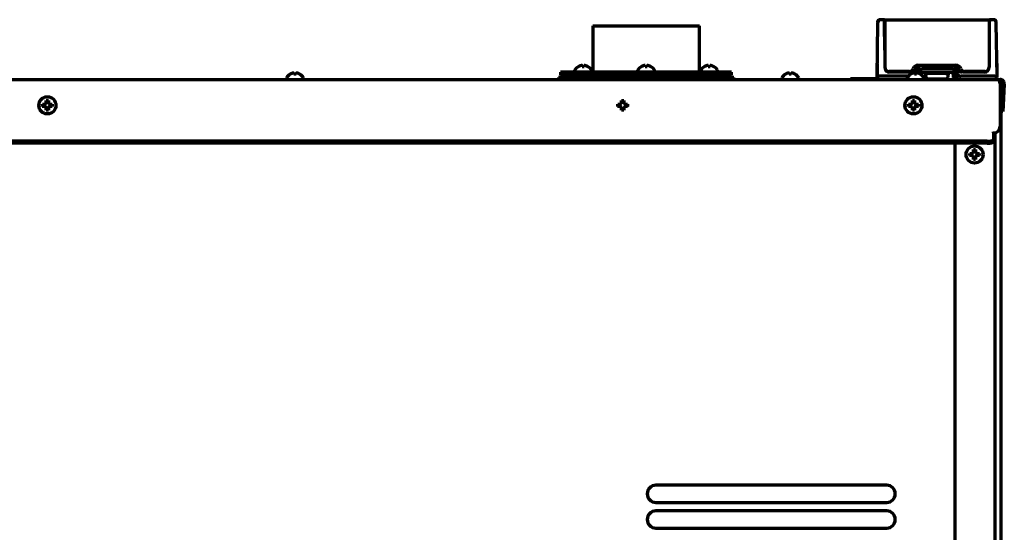
# Model space of a CAD drawing. Units: inches. Extents: x -2405 to 7588, y 441 to 5654.
# Drawn here: x 7092 to 7553, y 3892 to 4132 of the extents above; entities that cross this region are included whole.
import ezdxf

# ---------------------------------------------------------------- set-up
doc = ezdxf.new("R2010")
doc.units = ezdxf.units.IN

msp = doc.modelspace()

# ---------------------------------------------------------------- linework, layer by layer
at = {"linetype": 'Continuous', "lineweight": 70}
for p, q in [((7493.51, 4129.86), (7493.52, 4130.65)), ((7494.44, 4131.63), (7494.42, 4131.63)), ((7494.51, 4131.63), (7494.44, 4131.63)), ((7496.33, 4131.63), (7494.52, 4131.63)), ((7496.59, 4129.86), (7496.58, 4131.38)), ((7496.7, 4131.43), (7496.7, 4129.63)), ((7545.45, 4131.43), (7496.7, 4131.43)), ((7545.45, 4131.43), (7545.45, 4129.63)), ((7545.58, 4131.38), (7545.56, 4129.86)), ((7547.63, 4131.63), (7545.83, 4131.63)), ((7547.65, 4131.63), (7547.63, 4131.63)), ((7547.72, 4131.63), (7547.65, 4131.63)), ((7547.74, 4131.63), (7547.72, 4131.63)), ((7548.63, 4130.65), (7548.65, 4129.86)), ((7360.08, 4128.73), (7410.08, 4128.73)), ((7360.08, 4128.73), (7360.08, 4107.13)), ((7410.08, 4107.13), (7410.08, 4128.73)), ((7493.08, 4105.13), (7493.51, 4129.86)), ((7496.7, 4117.3), (7496.59, 4129.86)), ((7496.7, 4129.63), (7496.7, 4109.38)), ((7545.56, 4129.86), (7545.45, 4117.3)), ((7545.45, 4129.63), (7545.45, 4109.38)), ((7548.65, 4129.86), (7549.08, 4105.13)), ((7351.63, 4107.73), (7351.63, 4107.53)), ((7353.33, 4109.57), (7353.33, 4109.61)), ((7357.93, 4109.61), (7357.93, 4109.57)), ((7359.63, 4107.53), (7359.63, 4107.73)), ((7381.08, 4107.73), (7381.08, 4107.53)), ((7382.78, 4109.57), (7382.78, 4109.61)), ((7387.38, 4109.61), (7387.38, 4109.57)), ((7389.08, 4107.53), (7389.08, 4107.73)), ((7410.52, 4107.73), (7410.52, 4107.53)), ((7412.22, 4109.57), (7412.22, 4109.61)), ((7416.82, 4109.61), (7416.82, 4109.57)), ((7418.52, 4107.53), (7418.52, 4107.73)), ((7493.08, 4111.13), (7493.08, 4110.05)), ((7493.08, 4110.06), (7493.08, 4106.2)), ((7498.08, 4107.48), (7498.08, 4107.33)), ((7498.08, 4107.33), (7498.1, 4107.25)), ((7508.27, 4107.38), (7498.7, 4107.38)), ((7511.65, 4106.63), (7511.65, 4109.31)), ((7512.33, 4110.38), (7529.83, 4110.38)), ((7512.53, 4107.6), (7512.53, 4109.83)), ((7514.25, 4110.13), (7512.95, 4110.13)), ((7528.06, 4110.13), (7514.25, 4110.13)), ((7527.9, 4108.63), (7514.25, 4108.63)), ((7515.42, 4110.38), (7515.44, 4110.13)), ((7526.74, 4110.38), (7526.71, 4110.13)), ((7529.21, 4110.13), (7528.06, 4110.13)), ((7529.63, 4107.6), (7529.63, 4109.83)), ((7530.51, 4106.12), (7530.51, 4109.31)), ((7543.45, 4107.38), (7533.89, 4107.38)), ((7544.08, 4107.33), (7544.08, 4107.48)), ((7549.08, 4110.06), (7549.08, 4106.2)), ((6660.58, 4103.63), (7549.58, 4103.63)), ((7216.88, 4104.23), (7216.88, 4104.03)), ((7218.58, 4106.07), (7218.58, 4106.11)), ((7223.18, 4106.11), (7223.18, 4106.07)), ((7224.88, 4104.03), (7224.88, 4104.23)), ((7426.08, 4104.63), (7344.08, 4104.63)), ((7344.08, 4104.63), (7344.08, 4103.63)), ((7425.08, 4107.13), (7345.08, 4107.13)), ((7345.08, 4107.13), (7345.08, 4105.63)), ((7345.08, 4105.63), (7385.08, 4105.63)), ((7354.03, 4104.82), (7353.71, 4104.63)), ((7353.88, 4105.63), (7354.03, 4105.54)), ((7354.03, 4105.54), (7354.03, 4104.82)), ((7357.23, 4105.54), (7354.03, 4105.54)), ((7354.03, 4104.82), (7355.63, 4104.82)), ((7355.63, 4104.82), (7357.23, 4104.82)), ((7357.23, 4105.54), (7357.39, 4105.63)), ((7357.23, 4104.82), (7357.23, 4105.54)), ((7357.56, 4104.63), (7357.23, 4104.82)), ((7360.08, 4105.63), (7360.08, 4104.63)), ((7383.48, 4104.82), (7383.15, 4104.63)), ((7383.33, 4105.63), (7383.48, 4105.54)), ((7383.48, 4105.54), (7383.48, 4104.82)), ((7386.68, 4105.54), (7383.48, 4105.54)), ((7383.48, 4104.82), (7385.08, 4104.82)), ((7385.08, 4105.63), (7425.08, 4105.63)), ((7385.08, 4104.82), (7386.68, 4104.82)), ((7386.68, 4105.54), (7386.83, 4105.63)), ((7386.68, 4104.82), (7386.68, 4105.54)), ((7387.01, 4104.63), (7386.68, 4104.82)), ((7410.08, 4104.63), (7410.08, 4105.63)), ((7412.92, 4104.82), (7412.6, 4104.63)), ((7412.77, 4105.63), (7412.92, 4105.54)), ((7412.92, 4105.54), (7412.92, 4104.82)), ((7416.12, 4105.54), (7412.92, 4105.54)), ((7412.92, 4104.82), (7414.52, 4104.82)), ((7414.52, 4104.82), (7416.12, 4104.82)), ((7416.12, 4105.54), (7416.28, 4105.63)), ((7416.12, 4104.82), (7416.12, 4105.54)), ((7416.45, 4104.63), (7416.12, 4104.82)), ((7425.08, 4105.63), (7425.08, 4107.13)), ((7426.08, 4103.63), (7426.08, 4104.63)), ((7448.48, 4104.23), (7448.48, 4104.03)), ((7450.18, 4106.07), (7450.18, 4106.11)), ((7454.78, 4106.11), (7454.78, 4106.07)), ((7456.48, 4104.03), (7456.48, 4104.23)), ((7481.13, 4104.13), (7480.88, 4103.88)), ((7490.88, 4103.88), (7480.88, 4103.88)), ((7480.88, 4103.88), (7480.88, 4103.63)), ((7481.13, 4104.13), (7493.22, 4104.13)), ((7493.43, 4103.88), (7490.88, 4103.88)), ((7493.08, 4105.14), (7493.08, 4105.13)), ((7493.09, 4104.61), (7493.08, 4105.13)), ((7494.08, 4105.13), (7493.08, 4105.13)), ((7507.63, 4105.13), (7494.08, 4105.13)), ((7509.08, 4107.13), (7498.78, 4107.13)), ((7507.08, 4104.23), (7507.08, 4104.03)), ((7508.78, 4106.07), (7508.78, 4106.11)), ((7512.1, 4106.9), (7511.95, 4106.63)), ((7512.6, 4107.13), (7514.1, 4107.13)), ((7513.38, 4106.11), (7513.38, 4106.07)), ((7513.54, 4106.13), (7513.58, 4107.13)), ((7514.1, 4107.13), (7528.04, 4107.13)), ((7515.08, 4104.03), (7515.08, 4104.23)), ((7515.76, 4107.13), (7515.8, 4106.79)), ((7515.84, 4106.38), (7515.8, 4106.79)), ((7515.84, 4106.38), (7516.84, 4106.38)), ((7515.95, 4105.31), (7515.84, 4106.38)), ((7516.01, 4104.77), (7515.95, 4105.31)), ((7525.31, 4106.38), (7516.84, 4106.38)), ((7517, 4103.88), (7525.16, 4103.88)), ((7525.31, 4106.38), (7526.32, 4106.38)), ((7526.21, 4105.31), (7526.15, 4104.77)), ((7526.32, 4106.38), (7526.21, 4105.31)), ((7526.36, 4106.79), (7526.32, 4106.38)), ((7526.4, 4107.13), (7526.36, 4106.79)), ((7528.04, 4107.13), (7529.56, 4107.13)), ((7528.58, 4107.13), (7528.67, 4104.59)), ((7530.5, 4106.12), (7530.08, 4106.87)), ((7530.51, 4104.61), (7530.51, 4106.12)), ((7548.08, 4105.13), (7532.23, 4105.13)), ((7543.38, 4107.13), (7533.08, 4107.13)), ((7548.08, 4105.13), (7549.08, 4105.13)), ((7549.08, 4105.13), (7549.07, 4104.61)), ((7549.08, 4105.13), (7549.08, 4105.14)), ((7549.58, 4103.63), (7550.58, 4103.63)), ((7550.58, 4101.63), (7550.58, 4081.63)), ((7551.08, 4100.53), (7550.58, 4100.53)), ((7551.58, 4101.58), (7551.06, 4091.68)), ((7551.08, 4092.06), (7551.08, 4100.53)), ((7552.58, 4101.52), (7552.06, 4091.62)), ((7102.78, 4091.53), (7102.78, 4092.03)), ((7102.78, 4091.03), (7102.78, 4091.53)), ((7107.38, 4092.03), (7107.38, 4091.53)), ((7107.38, 4091.53), (7107.38, 4091.03)), ((7371.78, 4091.53), (7371.78, 4092.03)), ((7371.78, 4091.03), (7371.78, 4091.53)), ((7376.38, 4092.03), (7376.38, 4091.53)), ((7376.38, 4091.53), (7376.38, 4091.03)), ((7507.78, 4091.53), (7507.78, 4092.03)), ((7507.78, 4091.03), (7507.78, 4091.53)), ((7512.38, 4092.03), (7512.38, 4091.53)), ((7512.38, 4091.53), (7512.38, 4091.03)), ((7550.9, 4088.68), (7551.06, 4091.68)), ((7552.06, 4091.62), (7551.9, 4088.63)), ((7551.9, 4088.63), (7550.9, 4088.68)), ((7551.08, 2437.13), (7551.08, 4088.65)), ((7547.58, 4079.13), (7547.6, 4079.13)), ((7547.58, 4079.13), (7547.58, 4078.16)), ((7547.58, 4078.16), (7547.58, 4075.52)), ((7547.58, 4075.52), (7547.58, 4074.56)), ((7547.6, 4078.63), (7547.6, 4079.13)), ((7548.28, 2777.73), (7548.28, 4078.7)), ((7544.58, 4074.75), (6665.58, 4074.75)), ((7544.58, 4073.78), (6665.58, 4073.78)), ((7529.38, 4073.78), (7529.38, 2775.73)), ((7536.38, 4068.53), (7536.38, 4069.03)), ((7536.38, 4068.03), (7536.38, 4068.53)), ((7540.98, 4069.03), (7540.98, 4068.53)), ((7540.98, 4068.53), (7540.98, 4068.03)), ((7497.58, 3913.73), (7389.58, 3913.73)), ((7389.58, 3905.73), (7497.58, 3905.73)), ((7497.58, 3901.73), (7389.58, 3901.73)), ((7389.58, 3893.73), (7497.58, 3893.73))]:
    msp.add_line(p, q, dxfattribs=at)
for centre in [(7105.08, 4091.53), (7510.08, 4091.53), (7538.68, 4068.53)]:
    msp.add_circle(centre, 4, dxfattribs=at)
for centre, radius, start, end in [((7494.52, 4130.63), 1, 90, 179), ((7496.33, 4131.38), 0.25, 0.5, 90), ((7545.83, 4131.38), 0.25, 90, 179.5), ((7547.63, 4130.63), 1, 1, 90), ((7547.74, 4130.63), 1, 0.9795, 90), ((7352.03, 4107.73), 0.4, 149.6988, 180), ((7352.03, 4107.53), 0.4, 180, 270), ((7355.83, 4105.51), 4.8, 121.3727, 149.6988), ((7355.44, 4105.51), 4.8, 30.3012, 58.6273), ((7359.23, 4107.53), 0.4, 270, 0), ((7359.23, 4107.73), 0.4, 0, 30.3012), ((7381.48, 4107.73), 0.4, 149.6988, 180), ((7381.48, 4107.53), 0.4, 180, 270), ((7385.28, 4105.51), 4.8, 121.3727, 149.6988), ((7384.88, 4105.51), 4.8, 30.3012, 58.6273), ((7388.68, 4107.53), 0.4, 270, 0), ((7388.68, 4107.73), 0.4, 0, 30.3012), ((7410.92, 4107.73), 0.4, 149.6988, 180), ((7410.92, 4107.53), 0.4, 180, 270), ((7414.72, 4105.51), 4.8, 121.3727, 149.6988), ((7414.33, 4105.51), 4.8, 30.3012, 58.6273), ((7418.12, 4107.53), 0.4, 270, 0), ((7418.12, 4107.73), 0.4, 0, 30.3012), ((7498.7, 4109.38), 2, 180, 270), ((7498.78, 4109.13), 2, 192.2203, 270), ((7508.27, 4109.13), 1.75, 270, 342.8954), ((7509.08, 4109.13), 2, 270, 292.0669), ((7512.33, 4107.88), 2.5, 90, 162.8954), ((7512.95, 4108.13), 2, 103.7837, 137.8423), ((7529.21, 4108.13), 2, 42.3075, 76.3195), ((7529.83, 4107.88), 2.5, 17.1046, 90), ((7533.89, 4109.13), 1.75, 197.1046, 270), ((7543.38, 4109.13), 2, 270, 347.7797), ((7543.45, 4109.38), 2, 270, 0), ((7543.88, 4107.33), 0.2, 270, 0), ((7217.28, 4104.23), 0.4, 149.6988, 180), ((7217.28, 4104.03), 0.4, 180, 270), ((7221.08, 4102.01), 4.8, 121.3727, 149.6988), ((7220.68, 4102.01), 4.8, 30.3012, 58.6273), ((7224.48, 4104.03), 0.4, 270, 0), ((7224.48, 4104.23), 0.4, 0, 30.3012), ((7448.88, 4104.23), 0.4, 149.6988, 180), ((7448.88, 4104.03), 0.4, 180, 270), ((7452.68, 4102.01), 4.8, 121.3727, 149.6988), ((7452.28, 4102.01), 4.8, 30.3012, 58.6273), ((7456.08, 4104.03), 0.4, 270, 0), ((7456.08, 4104.23), 0.4, 0, 30.3012), ((7494.09, 4104.63), 1, 181, 270), ((7507.48, 4104.23), 0.4, 149.6988, 180), ((7507.48, 4104.03), 0.4, 180, 270), ((7511.28, 4102.01), 4.8, 121.3727, 149.6988), ((7510.88, 4102.01), 4.8, 30.3012, 58.6273), ((7514.68, 4104.03), 0.4, 270, 0), ((7514.68, 4104.23), 0.4, 0, 30.3012), ((7517, 4104.88), 1, 186, 270), ((7525.16, 4104.88), 1, 270, 354), ((7529.67, 4104.63), 1, 182, 270), ((7548.07, 4104.63), 1, 270, 359), ((7550.58, 4101.63), 2, 357, 90), ((7550.58, 4101.63), 1, 357, 90), ((7549.08, 4100.53), 2, 0, 40.8291), ((7374.08, 4091.53), 2.25, 166.9331, 193.0838), ((7374.08, 4091.53), 2.25, 347.0794, 13.1512), ((7547.58, 4081.63), 3, 270.382, 0), ((7389.58, 3909.73), 4, 90, 270), ((7497.58, 3909.73), 4, 270, 90), ((7389.58, 3897.73), 4, 90, 270), ((7497.58, 3897.73), 4, 270, 90)]:
    msp.add_arc(centre, radius, start, end, dxfattribs=at)
for centre, major_axis, ratio, start_param, end_param in [((7496.86, 4128.12), (-0.25, -0.002), 0.999999, 0.00021, 0.890174), ((7511.66, 4109.3), (0.185, -0.168), 0.007352, 3.141576, 4.681335), ((7514.1, 2218.35), (2, 1892.01), 0.034873, 0.054023, 0.060475), ((7514.09, 2081.27), (0, 2027.36), 0.034931, 6.280909, 6.283124), ((7528.06, 2071.43), (0, 2037.19), 0.034904, 0.000319, 0.002248), ((7528.04, 2180.88), (-2.04, 1929.51), 0.034873, 6.222709, 6.229376), ((7530.5, 4109.31), (-0.185, -0.168), 0.007441, 1.601874, 3.141609), ((7533.08, 4109.13), (-1.96, 0.41), 1, 1.390115, 1.77502), ((7532.07, 8166), (0, -4060.88), 0.017452, 6.261004, 6.285446), ((7544.58, 4075.52), (-3, 0), 0.258819, 1.570796, 3.141593), ((7544.58, 4074.56), (3, 0), 0.258819, 4.712389, 6.283185)]:
    msp.add_ellipse(centre, major_axis=major_axis, ratio=ratio, start_param=start_param, end_param=end_param, dxfattribs=at)
for points, knots in [([(7493.42, 4130.65), (7493.42, 4130.71), (7493.43, 4130.77), (7493.46, 4130.9), (7493.48, 4130.96), (7493.53, 4131.08), (7493.56, 4131.14), (7493.63, 4131.25), (7493.67, 4131.3), (7493.77, 4131.39), (7493.82, 4131.43), (7493.92, 4131.5), (7493.98, 4131.53), (7494.1, 4131.58), (7494.16, 4131.6), (7494.29, 4131.62), (7494.36, 4131.63), (7494.42, 4131.63)], [0, 0, 0, 0, 0.125, 0.125, 0.25, 0.25, 0.375, 0.375, 0.5, 0.5, 0.625, 0.625, 0.75, 0.75, 0.875, 0.875, 1, 1, 1, 1]), ([(7355.13, 4109.57), (7355.13, 4109.7), (7355.13, 4109.81), (7355.13, 4109.94), (7355.13, 4109.98), (7355.13, 4110.06), (7355.13, 4110.09), (7355.13, 4110.12)], [0, 0, 0, 0, 0.5, 0.5, 0.75, 0.75, 1, 1, 1, 1]), ([(7357.93, 4109.57), (7357.73, 4109.7), (7357.52, 4109.81), (7357.2, 4109.94), (7357.09, 4109.98), (7356.86, 4110.06), (7356.75, 4110.09), (7356.63, 4110.12)], [0, 0, 0, 0, 0.5, 0.5, 0.75, 0.75, 1, 1, 1, 1]), ([(7384.58, 4109.57), (7384.58, 4109.7), (7384.58, 4109.81), (7384.58, 4109.94), (7384.58, 4109.98), (7384.58, 4110.06), (7384.58, 4110.09), (7384.58, 4110.12)], [0, 0, 0, 0, 0.5, 0.5, 0.75, 0.75, 1, 1, 1, 1]), ([(7387.38, 4109.57), (7387.18, 4109.7), (7386.97, 4109.81), (7386.64, 4109.94), (7386.53, 4109.98), (7386.31, 4110.06), (7386.19, 4110.09), (7386.08, 4110.12)], [0, 0, 0, 0, 0.5, 0.5, 0.75, 0.75, 1, 1, 1, 1]), ([(7414.02, 4109.57), (7414.02, 4109.7), (7414.02, 4109.81), (7414.02, 4109.94), (7414.02, 4109.98), (7414.02, 4110.06), (7414.02, 4110.09), (7414.02, 4110.12)], [0, 0, 0, 0, 0.5, 0.5, 0.75, 0.75, 1, 1, 1, 1]), ([(7416.82, 4109.57), (7416.62, 4109.7), (7416.41, 4109.81), (7416.09, 4109.94), (7415.98, 4109.98), (7415.75, 4110.06), (7415.64, 4110.09), (7415.52, 4110.12)], [0, 0, 0, 0, 0.5, 0.5, 0.75, 0.75, 1, 1, 1, 1]), ([(7511.02, 4108.63), (7511, 4108.55), (7510.97, 4108.48), (7510.92, 4108.33), (7510.88, 4108.26), (7510.83, 4108.16), (7510.8, 4108.11), (7510.77, 4108.06), (7510.75, 4108.03), (7510.74, 4108.01), (7510.68, 4107.93), (7510.59, 4107.81), (7510.48, 4107.7), (7510.39, 4107.62), (7510.36, 4107.59), (7510.3, 4107.55), (7510.27, 4107.52), (7510.18, 4107.45), (7510.04, 4107.37), (7509.9, 4107.3), (7509.83, 4107.27)], [0, 0, 0, 0, 0.125, 0.125, 0.25, 0.25, 0.3125, 0.34375, 0.34375, 0.375, 0.375, 0.5, 0.625, 0.625, 0.6875, 0.6875, 0.75, 0.75, 0.875, 1, 1, 1, 1]), ([(7511.47, 4109.47), (7511.42, 4109.41), (7511.37, 4109.35), (7511.27, 4109.22), (7511.23, 4109.15), (7511.17, 4109.04), (7511.16, 4109.01), (7511.12, 4108.93), (7511.11, 4108.9), (7511.06, 4108.78), (7511.04, 4108.71), (7511.02, 4108.63)], [0, 0, 0, 0, 0.25, 0.25, 0.5, 0.5, 0.625, 0.625, 0.75, 0.75, 1, 1, 1, 1]), ([(7512.53, 4109.83), (7512.52, 4109.85), (7512.52, 4109.86), (7512.52, 4109.89), (7512.51, 4109.89), (7512.51, 4109.91), (7512.51, 4109.92), (7512.5, 4109.94), (7512.5, 4109.95), (7512.49, 4109.98), (7512.49, 4109.99), (7512.49, 4110.01), (7512.48, 4110.02), (7512.48, 4110.03), (7512.48, 4110.04), (7512.48, 4110.05), (7512.48, 4110.05), (7512.48, 4110.06), (7512.48, 4110.06), (7512.48, 4110.07), (7512.48, 4110.07), (7512.48, 4110.07)], [0, 0, 0, 0, 0.125, 0.125, 0.1875, 0.1875, 0.25, 0.25, 0.375, 0.375, 0.5, 0.5, 0.625, 0.625, 0.6875, 0.6875, 0.75, 0.75, 0.875, 0.875, 1, 1, 1, 1]), ([(7512.53, 4107.6), (7512.55, 4107.63), (7512.58, 4107.66), (7512.63, 4107.73), (7512.65, 4107.76), (7512.73, 4107.85), (7512.79, 4107.91), (7512.9, 4108.03), (7512.95, 4108.08), (7513.07, 4108.19), (7513.14, 4108.24), (7513.22, 4108.3), (7513.23, 4108.32), (7513.27, 4108.34), (7513.28, 4108.35), (7513.33, 4108.39), (7513.37, 4108.41), (7513.47, 4108.47), (7513.55, 4108.5), (7513.64, 4108.54), (7513.66, 4108.55), (7513.7, 4108.56), (7513.72, 4108.57), (7513.78, 4108.59), (7513.82, 4108.6), (7513.94, 4108.62), (7514.02, 4108.63), (7514.1, 4108.63)], [0, 0, 0, 0, 0.0625, 0.0625, 0.125, 0.125, 0.25, 0.25, 0.375, 0.375, 0.5, 0.5, 0.53125, 0.53125, 0.5625, 0.5625, 0.625, 0.625, 0.75, 0.75, 0.78125, 0.78125, 0.8125, 0.8125, 0.875, 0.875, 1, 1, 1, 1]), ([(7529.63, 4107.6), (7529.6, 4107.63), (7529.58, 4107.67), (7529.53, 4107.73), (7529.5, 4107.76), (7529.42, 4107.85), (7529.37, 4107.91), (7529.25, 4108.03), (7529.2, 4108.09), (7529.08, 4108.2), (7529.01, 4108.25), (7528.93, 4108.31), (7528.91, 4108.32), (7528.88, 4108.34), (7528.86, 4108.36), (7528.81, 4108.39), (7528.78, 4108.41), (7528.67, 4108.47), (7528.6, 4108.51), (7528.5, 4108.54), (7528.48, 4108.55), (7528.44, 4108.56), (7528.42, 4108.57), (7528.36, 4108.59), (7528.32, 4108.6), (7528.2, 4108.62), (7528.12, 4108.63), (7528.04, 4108.63)], [0, 0, 0, 0, 0.0625, 0.0625, 0.125, 0.125, 0.25, 0.25, 0.375, 0.375, 0.5, 0.5, 0.53125, 0.53125, 0.5625, 0.5625, 0.625, 0.625, 0.75, 0.75, 0.78125, 0.78125, 0.8125, 0.8125, 0.875, 0.875, 1, 1, 1, 1]), ([(7529.63, 4109.83), (7529.63, 4109.85), (7529.63, 4109.86), (7529.64, 4109.89), (7529.64, 4109.89), (7529.65, 4109.91), (7529.65, 4109.92), (7529.65, 4109.94), (7529.66, 4109.95), (7529.66, 4109.98), (7529.66, 4109.99), (7529.67, 4110.01), (7529.67, 4110.02), (7529.67, 4110.04), (7529.67, 4110.04), (7529.68, 4110.05), (7529.68, 4110.05), (7529.68, 4110.06), (7529.68, 4110.06), (7529.68, 4110.07), (7529.68, 4110.07), (7529.68, 4110.07)], [0, 0, 0, 0, 0.125, 0.125, 0.1875, 0.1875, 0.25, 0.25, 0.375, 0.375, 0.5, 0.5, 0.625, 0.625, 0.6875, 0.6875, 0.75, 0.75, 0.875, 0.875, 1, 1, 1, 1]), ([(7531.14, 4108.63), (7531.12, 4108.71), (7531.1, 4108.78), (7531.04, 4108.93), (7531, 4109.01), (7530.95, 4109.11), (7530.93, 4109.15), (7530.88, 4109.22), (7530.86, 4109.25), (7530.79, 4109.35), (7530.74, 4109.41), (7530.69, 4109.47)], [0, 0, 0, 0, 0.25, 0.25, 0.5, 0.5, 0.625, 0.625, 0.75, 0.75, 1, 1, 1, 1]), ([(7532.23, 4107.05), (7532.15, 4107.08), (7532.07, 4107.12), (7531.92, 4107.2), (7531.85, 4107.25), (7531.74, 4107.32), (7531.69, 4107.36), (7531.64, 4107.41), (7531.61, 4107.43), (7531.59, 4107.45), (7531.51, 4107.52), (7531.39, 4107.65), (7531.28, 4107.78), (7531.2, 4107.89), (7531.18, 4107.93), (7531.14, 4108), (7531.11, 4108.04), (7531.05, 4108.16), (7530.98, 4108.32), (7530.93, 4108.48), (7530.9, 4108.57)], [0, 0, 0, 0, 0.125, 0.125, 0.25, 0.25, 0.3125, 0.34375, 0.34375, 0.375, 0.375, 0.5, 0.625, 0.625, 0.6875, 0.6875, 0.75, 0.75, 0.875, 1, 1, 1, 1]), ([(7532.33, 4107.27), (7532.26, 4107.3), (7532.19, 4107.34), (7532.05, 4107.41), (7531.98, 4107.45), (7531.89, 4107.52), (7531.84, 4107.55), (7531.8, 4107.59), (7531.77, 4107.62), (7531.75, 4107.63), (7531.68, 4107.7), (7531.57, 4107.81), (7531.48, 4107.93), (7531.41, 4108.02), (7531.39, 4108.06), (7531.35, 4108.12), (7531.33, 4108.16), (7531.27, 4108.26), (7531.21, 4108.4), (7531.16, 4108.55), (7531.14, 4108.63)], [0, 0, 0, 0, 0.125, 0.125, 0.25, 0.25, 0.3125, 0.34375, 0.34375, 0.375, 0.375, 0.5, 0.625, 0.625, 0.6875, 0.6875, 0.75, 0.75, 0.875, 1, 1, 1, 1]), ([(7549.08, 4111.13), (7549.08, 4111.13), (7549.08, 4111.11), (7549.08, 4111.02), (7549.08, 4110.95), (7549.08, 4110.81), (7549.08, 4110.76), (7549.08, 4110.67), (7549.08, 4110.64), (7549.08, 4110.58), (7549.08, 4110.55), (7549.08, 4110.38), (7549.08, 4110.22), (7549.08, 4110.05)], [0, 0, 0, 0, 0.25, 0.25, 0.5, 0.5, 0.625, 0.625, 0.6875, 0.6875, 0.75, 0.75, 1, 1, 1, 1]), ([(7220.38, 4106.07), (7220.38, 4106.2), (7220.38, 4106.31), (7220.38, 4106.44), (7220.38, 4106.48), (7220.38, 4106.56), (7220.38, 4106.59), (7220.38, 4106.62)], [0, 0, 0, 0, 0.5, 0.5, 0.75, 0.75, 1, 1, 1, 1]), ([(7223.18, 4106.07), (7222.98, 4106.2), (7222.77, 4106.31), (7222.44, 4106.44), (7222.33, 4106.48), (7222.11, 4106.56), (7221.99, 4106.59), (7221.88, 4106.62)], [0, 0, 0, 0, 0.5, 0.5, 0.75, 0.75, 1, 1, 1, 1]), ([(7451.98, 4106.07), (7451.98, 4106.2), (7451.98, 4106.31), (7451.98, 4106.44), (7451.98, 4106.48), (7451.98, 4106.56), (7451.98, 4106.59), (7451.98, 4106.62)], [0, 0, 0, 0, 0.5, 0.5, 0.75, 0.75, 1, 1, 1, 1]), ([(7454.78, 4106.07), (7454.58, 4106.2), (7454.37, 4106.31), (7454.04, 4106.44), (7453.93, 4106.48), (7453.71, 4106.56), (7453.59, 4106.59), (7453.48, 4106.62)], [0, 0, 0, 0, 0.5, 0.5, 0.75, 0.75, 1, 1, 1, 1]), ([(7493.08, 4106.2), (7493.08, 4106.03), (7493.08, 4105.88), (7493.08, 4105.61), (7493.08, 4105.5), (7493.08, 4105.36), (7493.08, 4105.32), (7493.08, 4105.27), (7493.08, 4105.25), (7493.08, 4105.22), (7493.08, 4105.15), (7493.08, 4105.13), (7493.08, 4105.13)], [0, 0, 0, 0, 0.25, 0.25, 0.5, 0.5, 0.625, 0.625, 0.6875, 0.6875, 0.75, 1, 1, 1, 1]), ([(7510.58, 4106.07), (7510.58, 4106.2), (7510.58, 4106.31), (7510.58, 4106.44), (7510.58, 4106.48), (7510.58, 4106.56), (7510.58, 4106.59), (7510.58, 4106.62)], [0, 0, 0, 0, 0.5, 0.5, 0.75, 0.75, 1, 1, 1, 1]), ([(7513.38, 4106.07), (7513.18, 4106.2), (7512.97, 4106.31), (7512.64, 4106.44), (7512.53, 4106.48), (7512.31, 4106.56), (7512.19, 4106.59), (7512.08, 4106.62)], [0, 0, 0, 0, 0.5, 0.5, 0.75, 0.75, 1, 1, 1, 1]), ([(7530.53, 4103.63), (7530.53, 4103.63), (7530.53, 4103.63), (7530.53, 4103.63), (7530.53, 4103.63), (7530.53, 4103.63), (7530.53, 4103.63), (7530.53, 4103.64), (7530.53, 4103.66), (7530.53, 4103.68), (7530.52, 4103.71), (7530.52, 4103.71), (7530.52, 4103.73), (7530.52, 4103.75), (7530.52, 4103.79), (7530.52, 4103.83), (7530.52, 4103.86), (7530.52, 4103.87), (7530.52, 4103.89), (7530.52, 4103.9), (7530.51, 4103.96), (7530.51, 4104.01), (7530.51, 4104.09), (7530.51, 4104.12), (7530.51, 4104.16), (7530.51, 4104.17), (7530.51, 4104.2), (7530.51, 4104.22), (7530.51, 4104.29), (7530.51, 4104.35), (7530.51, 4104.43), (7530.51, 4104.45), (7530.51, 4104.48), (7530.51, 4104.5), (7530.51, 4104.55), (7530.51, 4104.58), (7530.51, 4104.61)], [0, 0, 0, 0, 0.03125, 0.03125, 0.046875, 0.046875, 0.0625, 0.125, 0.125, 0.25, 0.25, 0.28125, 0.28125, 0.3125, 0.375, 0.4375, 0.4375, 0.46875, 0.46875, 0.5, 0.5, 0.625, 0.625, 0.6875, 0.6875, 0.71875, 0.71875, 0.75, 0.75, 0.875, 0.875, 0.90625, 0.90625, 0.9375, 0.9375, 1, 1, 1, 1]), ([(7549.08, 4106.2), (7549.08, 4106.03), (7549.08, 4105.88), (7549.08, 4105.61), (7549.08, 4105.5), (7549.08, 4105.36), (7549.08, 4105.32), (7549.08, 4105.27), (7549.08, 4105.25), (7549.08, 4105.22), (7549.08, 4105.15), (7549.08, 4105.13), (7549.08, 4105.13)], [0, 0, 0, 0, 0.25, 0.25, 0.5, 0.5, 0.625, 0.625, 0.6875, 0.6875, 0.75, 1, 1, 1, 1]), ([(7105.58, 4093.83), (7105.58, 4093.63), (7105.58, 4093.42), (7105.58, 4093.09), (7105.58, 4092.98), (7105.58, 4092.76), (7105.58, 4092.64), (7105.58, 4092.53)], [0, 0, 0, 0, 0.5, 0.5, 0.75, 0.75, 1, 1, 1, 1]), ([(7374.58, 4093.83), (7374.58, 4093.63), (7374.58, 4093.42), (7374.58, 4093.09), (7374.58, 4092.98), (7374.58, 4092.76), (7374.58, 4092.64), (7374.58, 4092.53)], [0, 0, 0, 0, 0.5, 0.5, 0.75, 0.75, 1, 1, 1, 1]), ([(7510.58, 4093.83), (7510.58, 4093.63), (7510.58, 4093.42), (7510.58, 4093.09), (7510.58, 4092.98), (7510.58, 4092.76), (7510.58, 4092.64), (7510.58, 4092.53)], [0, 0, 0, 0, 0.5, 0.5, 0.75, 0.75, 1, 1, 1, 1]), ([(7102.78, 4092.03), (7102.98, 4092.03), (7103.19, 4092.03), (7103.52, 4092.03), (7103.63, 4092.03), (7103.85, 4092.03), (7103.96, 4092.03), (7104.08, 4092.03)], [0, 0, 0, 0, 0.5, 0.5, 0.75, 0.75, 1, 1, 1, 1]), ([(7104.58, 4089.23), (7104.58, 4089.43), (7104.58, 4089.64), (7104.58, 4089.97), (7104.58, 4090.08), (7104.58, 4090.3), (7104.58, 4090.41), (7104.58, 4090.53)], [0, 0, 0, 0, 0.5, 0.5, 0.75, 0.75, 1, 1, 1, 1]), ([(7107.38, 4091.03), (7107.18, 4091.03), (7106.97, 4091.03), (7106.64, 4091.03), (7106.53, 4091.03), (7106.31, 4091.03), (7106.19, 4091.03), (7106.08, 4091.03)], [0, 0, 0, 0, 0.5, 0.5, 0.75, 0.75, 1, 1, 1, 1]), ([(7371.78, 4092.03), (7371.98, 4092.03), (7372.19, 4092.03), (7372.52, 4092.03), (7372.63, 4092.03), (7372.85, 4092.03), (7372.96, 4092.03), (7373.08, 4092.03)], [0, 0, 0, 0, 0.5, 0.5, 0.75, 0.75, 1, 1, 1, 1]), ([(7373.58, 4089.23), (7373.58, 4089.43), (7373.58, 4089.64), (7373.58, 4089.97), (7373.58, 4090.08), (7373.58, 4090.3), (7373.58, 4090.41), (7373.58, 4090.53)], [0, 0, 0, 0, 0.5, 0.5, 0.75, 0.75, 1, 1, 1, 1]), ([(7376.38, 4091.03), (7376.18, 4091.03), (7375.97, 4091.03), (7375.64, 4091.03), (7375.53, 4091.03), (7375.31, 4091.03), (7375.19, 4091.03), (7375.08, 4091.03)], [0, 0, 0, 0, 0.5, 0.5, 0.75, 0.75, 1, 1, 1, 1]), ([(7507.78, 4092.03), (7507.98, 4092.03), (7508.19, 4092.03), (7508.52, 4092.03), (7508.63, 4092.03), (7508.85, 4092.03), (7508.96, 4092.03), (7509.08, 4092.03)], [0, 0, 0, 0, 0.5, 0.5, 0.75, 0.75, 1, 1, 1, 1]), ([(7509.58, 4089.23), (7509.58, 4089.43), (7509.58, 4089.64), (7509.58, 4089.97), (7509.58, 4090.08), (7509.58, 4090.3), (7509.58, 4090.41), (7509.58, 4090.53)], [0, 0, 0, 0, 0.5, 0.5, 0.75, 0.75, 1, 1, 1, 1]), ([(7512.38, 4091.03), (7512.18, 4091.03), (7511.97, 4091.03), (7511.64, 4091.03), (7511.53, 4091.03), (7511.31, 4091.03), (7511.19, 4091.03), (7511.08, 4091.03)], [0, 0, 0, 0, 0.5, 0.5, 0.75, 0.75, 1, 1, 1, 1]), ([(7539.18, 4070.83), (7539.18, 4070.63), (7539.18, 4070.42), (7539.18, 4070.09), (7539.18, 4069.98), (7539.18, 4069.76), (7539.18, 4069.64), (7539.18, 4069.53)], [0, 0, 0, 0, 0.5, 0.5, 0.75, 0.75, 1, 1, 1, 1]), ([(7536.38, 4069.03), (7536.58, 4069.03), (7536.79, 4069.03), (7537.12, 4069.03), (7537.23, 4069.03), (7537.45, 4069.03), (7537.56, 4069.03), (7537.68, 4069.03)], [0, 0, 0, 0, 0.5, 0.5, 0.75, 0.75, 1, 1, 1, 1]), ([(7538.18, 4066.23), (7538.18, 4066.43), (7538.18, 4066.64), (7538.18, 4066.97), (7538.18, 4067.08), (7538.18, 4067.3), (7538.18, 4067.41), (7538.18, 4067.53)], [0, 0, 0, 0, 0.5, 0.5, 0.75, 0.75, 1, 1, 1, 1]), ([(7540.98, 4068.03), (7540.78, 4068.03), (7540.57, 4068.03), (7540.24, 4068.03), (7540.13, 4068.03), (7539.91, 4068.03), (7539.79, 4068.03), (7539.68, 4068.03)], [0, 0, 0, 0, 0.5, 0.5, 0.75, 0.75, 1, 1, 1, 1])]:
    msp.add_open_spline(points, degree=3, knots=knots, dxfattribs=at)
for points in [[(7354.63, 4110.12), (7354.58, 4110.11), (7354.47, 4110.08), (7354.31, 4110.03), (7354.15, 4109.97), (7354, 4109.91), (7353.84, 4109.85), (7353.69, 4109.77), (7353.52, 4109.68), (7353.4, 4109.61), (7353.33, 4109.57)], [(7355.13, 4110.12), (7355.11, 4110.13), (7355.06, 4110.13), (7354.98, 4110.14), (7354.91, 4110.14), (7354.84, 4110.14), (7354.77, 4110.14), (7354.7, 4110.13), (7354.66, 4110.13), (7354.63, 4110.12)], [(7356.13, 4109.57), (7355.97, 4109.6), (7355.63, 4109.62), (7355.3, 4109.6), (7355.13, 4109.57)], [(7356.63, 4110.12), (7356.61, 4110.13), (7356.56, 4110.13), (7356.49, 4110.14), (7356.42, 4110.14), (7356.35, 4110.14), (7356.28, 4110.14), (7356.21, 4110.13), (7356.16, 4110.13), (7356.13, 4110.12)], [(7356.13, 4110.12), (7356.13, 4110.11), (7356.13, 4110.08), (7356.13, 4110.03), (7356.13, 4109.97), (7356.13, 4109.91), (7356.13, 4109.85), (7356.13, 4109.77), (7356.13, 4109.68), (7356.13, 4109.61), (7356.13, 4109.57)], [(7384.08, 4110.12), (7384.03, 4110.11), (7383.92, 4110.08), (7383.76, 4110.03), (7383.6, 4109.97), (7383.44, 4109.91), (7383.29, 4109.85), (7383.13, 4109.77), (7382.97, 4109.68), (7382.84, 4109.61), (7382.78, 4109.57)], [(7384.58, 4110.12), (7384.55, 4110.13), (7384.5, 4110.13), (7384.43, 4110.14), (7384.36, 4110.14), (7384.29, 4110.14), (7384.22, 4110.14), (7384.15, 4110.13), (7384.1, 4110.13), (7384.08, 4110.12)], [(7385.58, 4109.57), (7385.41, 4109.6), (7385.08, 4109.62), (7384.75, 4109.6), (7384.58, 4109.57)], [(7386.08, 4110.12), (7386.06, 4110.13), (7386.01, 4110.13), (7385.94, 4110.14), (7385.87, 4110.14), (7385.79, 4110.14), (7385.72, 4110.14), (7385.65, 4110.13), (7385.6, 4110.13), (7385.58, 4110.12)], [(7385.58, 4110.12), (7385.58, 4110.11), (7385.58, 4110.08), (7385.58, 4110.03), (7385.58, 4109.97), (7385.58, 4109.91), (7385.58, 4109.85), (7385.58, 4109.77), (7385.58, 4109.68), (7385.58, 4109.61), (7385.58, 4109.57)], [(7413.52, 4110.12), (7413.47, 4110.11), (7413.36, 4110.08), (7413.2, 4110.03), (7413.04, 4109.97), (7412.89, 4109.91), (7412.73, 4109.85), (7412.58, 4109.77), (7412.41, 4109.68), (7412.29, 4109.61), (7412.22, 4109.57)], [(7414.02, 4110.12), (7414, 4110.13), (7413.95, 4110.13), (7413.87, 4110.14), (7413.8, 4110.14), (7413.73, 4110.14), (7413.66, 4110.14), (7413.59, 4110.13), (7413.55, 4110.13), (7413.52, 4110.12)], [(7415.02, 4109.57), (7414.86, 4109.6), (7414.52, 4109.62), (7414.19, 4109.6), (7414.02, 4109.57)], [(7415.52, 4110.12), (7415.5, 4110.13), (7415.45, 4110.13), (7415.38, 4110.14), (7415.31, 4110.14), (7415.24, 4110.14), (7415.17, 4110.14), (7415.1, 4110.13), (7415.05, 4110.13), (7415.02, 4110.12)], [(7415.02, 4110.12), (7415.02, 4110.11), (7415.02, 4110.08), (7415.02, 4110.03), (7415.02, 4109.97), (7415.02, 4109.91), (7415.02, 4109.85), (7415.02, 4109.77), (7415.02, 4109.68), (7415.02, 4109.61), (7415.02, 4109.57)], [(7512.95, 4110.13), (7512.87, 4110.13), (7512.71, 4110.12), (7512.55, 4110.09), (7512.48, 4110.07)], [(7529.68, 4110.07), (7529.6, 4110.09), (7529.45, 4110.12), (7529.29, 4110.13), (7529.21, 4110.13)], [(7219.88, 4106.62), (7219.83, 4106.61), (7219.72, 4106.58), (7219.56, 4106.53), (7219.4, 4106.47), (7219.24, 4106.41), (7219.09, 4106.35), (7218.93, 4106.27), (7218.77, 4106.18), (7218.64, 4106.11), (7218.58, 4106.07)], [(7220.38, 4106.62), (7220.35, 4106.63), (7220.3, 4106.63), (7220.23, 4106.64), (7220.16, 4106.64), (7220.09, 4106.64), (7220.02, 4106.64), (7219.95, 4106.63), (7219.9, 4106.63), (7219.88, 4106.62)], [(7221.38, 4106.07), (7221.21, 4106.1), (7220.88, 4106.12), (7220.55, 4106.1), (7220.38, 4106.07)], [(7221.88, 4106.62), (7221.86, 4106.63), (7221.81, 4106.63), (7221.74, 4106.64), (7221.67, 4106.64), (7221.59, 4106.64), (7221.52, 4106.64), (7221.45, 4106.63), (7221.4, 4106.63), (7221.38, 4106.62)], [(7221.38, 4106.62), (7221.38, 4106.61), (7221.38, 4106.58), (7221.38, 4106.53), (7221.38, 4106.47), (7221.38, 4106.41), (7221.38, 4106.35), (7221.38, 4106.27), (7221.38, 4106.18), (7221.38, 4106.11), (7221.38, 4106.07)], [(7451.48, 4106.62), (7451.43, 4106.61), (7451.32, 4106.58), (7451.16, 4106.53), (7451, 4106.47), (7450.84, 4106.41), (7450.69, 4106.35), (7450.53, 4106.27), (7450.37, 4106.18), (7450.24, 4106.11), (7450.18, 4106.07)], [(7451.98, 4106.62), (7451.95, 4106.63), (7451.9, 4106.63), (7451.83, 4106.64), (7451.76, 4106.64), (7451.69, 4106.64), (7451.62, 4106.64), (7451.55, 4106.63), (7451.5, 4106.63), (7451.48, 4106.62)], [(7452.98, 4106.07), (7452.81, 4106.1), (7452.48, 4106.12), (7452.15, 4106.1), (7451.98, 4106.07)], [(7453.48, 4106.62), (7453.46, 4106.63), (7453.41, 4106.63), (7453.34, 4106.64), (7453.27, 4106.64), (7453.19, 4106.64), (7453.12, 4106.64), (7453.05, 4106.63), (7453, 4106.63), (7452.98, 4106.62)], [(7452.98, 4106.62), (7452.98, 4106.61), (7452.98, 4106.58), (7452.98, 4106.53), (7452.98, 4106.47), (7452.98, 4106.41), (7452.98, 4106.35), (7452.98, 4106.27), (7452.98, 4106.18), (7452.98, 4106.11), (7452.98, 4106.07)], [(7510.08, 4106.62), (7510.03, 4106.61), (7509.92, 4106.58), (7509.76, 4106.53), (7509.6, 4106.47), (7509.44, 4106.41), (7509.29, 4106.35), (7509.13, 4106.27), (7508.97, 4106.18), (7508.84, 4106.11), (7508.78, 4106.07)], [(7510.58, 4106.62), (7510.55, 4106.63), (7510.5, 4106.63), (7510.43, 4106.64), (7510.36, 4106.64), (7510.29, 4106.64), (7510.22, 4106.64), (7510.15, 4106.63), (7510.1, 4106.63), (7510.08, 4106.62)], [(7511.58, 4106.07), (7511.41, 4106.1), (7511.08, 4106.12), (7510.75, 4106.1), (7510.58, 4106.07)], [(7512.08, 4106.62), (7512.06, 4106.63), (7512.01, 4106.63), (7511.94, 4106.64), (7511.87, 4106.64), (7511.79, 4106.64), (7511.72, 4106.64), (7511.65, 4106.63), (7511.6, 4106.63), (7511.58, 4106.62)], [(7511.58, 4106.62), (7511.58, 4106.61), (7511.58, 4106.58), (7511.58, 4106.53), (7511.58, 4106.47), (7511.58, 4106.41), (7511.58, 4106.35), (7511.58, 4106.27), (7511.58, 4106.18), (7511.58, 4106.11), (7511.58, 4106.07)], [(7529.64, 4104.61), (7529.78, 4105.36), (7529.93, 4106.11), (7530.08, 4106.87)], [(7549.58, 4103.63), (7549.6, 4103.63), (7549.65, 4103.62), (7549.71, 4103.59), (7549.78, 4103.53), (7549.85, 4103.46), (7549.91, 4103.36), (7549.98, 4103.25), (7550.05, 4103.12), (7550.11, 4102.97), (7550.18, 4102.81), (7550.25, 4102.63), (7550.31, 4102.44), (7550.38, 4102.25), (7550.45, 4102.04), (7550.51, 4101.84), (7550.56, 4101.7), (7550.58, 4101.63)], [(7104.58, 4092.53), (7104.58, 4092.58), (7104.58, 4092.69), (7104.58, 4092.85), (7104.58, 4093.01), (7104.58, 4093.17), (7104.58, 4093.32), (7104.58, 4093.47), (7104.58, 4093.64), (7104.58, 4093.76), (7104.58, 4093.83)], [(7104.58, 4093.83), (7104.75, 4093.83), (7105.08, 4093.83), (7105.41, 4093.83), (7105.58, 4093.83)], [(7373.58, 4092.53), (7373.58, 4092.58), (7373.58, 4092.69), (7373.58, 4092.85), (7373.58, 4093.01), (7373.58, 4093.17), (7373.58, 4093.32), (7373.58, 4093.48), (7373.58, 4093.64), (7373.58, 4093.77), (7373.58, 4093.83)], [(7373.58, 4093.83), (7373.75, 4093.83), (7374.08, 4093.83), (7374.41, 4093.83), (7374.58, 4093.83)], [(7509.58, 4092.53), (7509.58, 4092.58), (7509.58, 4092.69), (7509.58, 4092.85), (7509.58, 4093.01), (7509.58, 4093.17), (7509.58, 4093.32), (7509.58, 4093.47), (7509.58, 4093.64), (7509.58, 4093.76), (7509.58, 4093.83)], [(7509.58, 4093.83), (7509.75, 4093.83), (7510.08, 4093.83), (7510.41, 4093.83), (7510.58, 4093.83)], [(7104.08, 4091.03), (7104.03, 4091.03), (7103.92, 4091.03), (7103.76, 4091.03), (7103.6, 4091.03), (7103.44, 4091.03), (7103.29, 4091.03), (7103.13, 4091.03), (7102.97, 4091.03), (7102.84, 4091.03), (7102.78, 4091.03)], [(7104.08, 4092.03), (7104.1, 4092.05), (7104.15, 4092.1), (7104.22, 4092.17), (7104.29, 4092.24), (7104.36, 4092.31), (7104.44, 4092.38), (7104.51, 4092.46), (7104.56, 4092.5), (7104.58, 4092.53)], [(7104.58, 4090.53), (7104.55, 4090.55), (7104.5, 4090.61), (7104.43, 4090.68), (7104.36, 4090.75), (7104.29, 4090.82), (7104.22, 4090.89), (7104.15, 4090.96), (7104.1, 4091), (7104.08, 4091.03)], [(7105.58, 4089.23), (7105.41, 4089.23), (7105.08, 4089.23), (7104.75, 4089.23), (7104.58, 4089.23)], [(7105.58, 4092.53), (7105.61, 4092.5), (7105.66, 4092.45), (7105.73, 4092.38), (7105.8, 4092.31), (7105.87, 4092.24), (7105.94, 4092.17), (7106.01, 4092.1), (7106.06, 4092.05), (7106.08, 4092.03)], [(7106.08, 4091.03), (7106.06, 4091), (7106.01, 4090.96), (7105.94, 4090.89), (7105.87, 4090.81), (7105.79, 4090.74), (7105.72, 4090.67), (7105.65, 4090.6), (7105.6, 4090.55), (7105.58, 4090.53)], [(7105.58, 4090.53), (7105.58, 4090.47), (7105.58, 4090.37), (7105.58, 4090.2), (7105.58, 4090.05), (7105.58, 4089.89), (7105.58, 4089.74), (7105.58, 4089.58), (7105.58, 4089.42), (7105.58, 4089.29), (7105.58, 4089.23)], [(7106.08, 4092.03), (7106.13, 4092.03), (7106.24, 4092.03), (7106.4, 4092.03), (7106.56, 4092.03), (7106.72, 4092.03), (7106.87, 4092.03), (7107.03, 4092.03), (7107.19, 4092.03), (7107.32, 4092.03), (7107.38, 4092.03)], [(7373.08, 4091.03), (7373.03, 4091.03), (7372.92, 4091.03), (7372.76, 4091.03), (7372.6, 4091.03), (7372.44, 4091.03), (7372.29, 4091.03), (7372.13, 4091.03), (7371.97, 4091.03), (7371.84, 4091.03), (7371.78, 4091.03)], [(7373.08, 4092.03), (7373.1, 4092.05), (7373.15, 4092.1), (7373.22, 4092.17), (7373.29, 4092.24), (7373.36, 4092.31), (7373.44, 4092.39), (7373.51, 4092.46), (7373.56, 4092.51), (7373.58, 4092.53)], [(7373.58, 4090.53), (7373.55, 4090.56), (7373.5, 4090.61), (7373.43, 4090.68), (7373.36, 4090.75), (7373.29, 4090.82), (7373.22, 4090.89), (7373.15, 4090.96), (7373.1, 4091.01), (7373.08, 4091.03)], [(7374.58, 4089.23), (7374.41, 4089.23), (7374.08, 4089.23), (7373.75, 4089.23), (7373.58, 4089.23)], [(7374.58, 4092.53), (7374.61, 4092.5), (7374.66, 4092.45), (7374.73, 4092.38), (7374.8, 4092.31), (7374.87, 4092.24), (7374.94, 4092.17), (7375.01, 4092.1), (7375.06, 4092.05), (7375.08, 4092.03)], [(7375.08, 4091.03), (7375.06, 4091.01), (7375.01, 4090.96), (7374.94, 4090.89), (7374.87, 4090.82), (7374.79, 4090.74), (7374.72, 4090.67), (7374.65, 4090.6), (7374.6, 4090.55), (7374.58, 4090.53)], [(7374.58, 4090.53), (7374.58, 4090.47), (7374.58, 4090.37), (7374.58, 4090.21), (7374.58, 4090.05), (7374.58, 4089.89), (7374.58, 4089.74), (7374.58, 4089.58), (7374.58, 4089.42), (7374.58, 4089.29), (7374.58, 4089.23)], [(7375.08, 4092.03), (7375.13, 4092.03), (7375.24, 4092.03), (7375.4, 4092.03), (7375.56, 4092.03), (7375.72, 4092.03), (7375.87, 4092.03), (7376.03, 4092.03), (7376.19, 4092.03), (7376.32, 4092.03), (7376.38, 4092.03)], [(7509.08, 4091.03), (7509.03, 4091.03), (7508.92, 4091.03), (7508.76, 4091.03), (7508.6, 4091.03), (7508.44, 4091.03), (7508.29, 4091.03), (7508.13, 4091.03), (7507.97, 4091.03), (7507.84, 4091.03), (7507.78, 4091.03)], [(7509.08, 4092.03), (7509.1, 4092.05), (7509.15, 4092.1), (7509.22, 4092.17), (7509.29, 4092.24), (7509.36, 4092.31), (7509.44, 4092.38), (7509.51, 4092.46), (7509.56, 4092.5), (7509.58, 4092.53)], [(7509.58, 4090.53), (7509.55, 4090.55), (7509.5, 4090.61), (7509.43, 4090.68), (7509.36, 4090.75), (7509.29, 4090.82), (7509.22, 4090.89), (7509.15, 4090.96), (7509.1, 4091), (7509.08, 4091.03)], [(7510.58, 4089.23), (7510.41, 4089.23), (7510.08, 4089.23), (7509.75, 4089.23), (7509.58, 4089.23)], [(7510.58, 4092.53), (7510.61, 4092.5), (7510.66, 4092.45), (7510.73, 4092.38), (7510.8, 4092.31), (7510.87, 4092.24), (7510.94, 4092.17), (7511.01, 4092.1), (7511.06, 4092.05), (7511.08, 4092.03)], [(7511.08, 4091.03), (7511.06, 4091), (7511.01, 4090.96), (7510.94, 4090.89), (7510.87, 4090.81), (7510.79, 4090.74), (7510.72, 4090.67), (7510.65, 4090.6), (7510.6, 4090.55), (7510.58, 4090.53)], [(7510.58, 4090.53), (7510.58, 4090.47), (7510.58, 4090.37), (7510.58, 4090.2), (7510.58, 4090.05), (7510.58, 4089.89), (7510.58, 4089.74), (7510.58, 4089.58), (7510.58, 4089.42), (7510.58, 4089.29), (7510.58, 4089.23)], [(7511.08, 4092.03), (7511.13, 4092.03), (7511.24, 4092.03), (7511.4, 4092.03), (7511.56, 4092.03), (7511.72, 4092.03), (7511.87, 4092.03), (7512.03, 4092.03), (7512.19, 4092.03), (7512.32, 4092.03), (7512.38, 4092.03)], [(7538.18, 4069.53), (7538.18, 4069.58), (7538.18, 4069.69), (7538.18, 4069.85), (7538.18, 4070.01), (7538.18, 4070.17), (7538.18, 4070.32), (7538.18, 4070.47), (7538.18, 4070.64), (7538.18, 4070.76), (7538.18, 4070.83)], [(7538.18, 4070.83), (7538.35, 4070.83), (7538.68, 4070.83), (7539.01, 4070.83), (7539.18, 4070.83)], [(7537.68, 4068.03), (7537.63, 4068.03), (7537.52, 4068.03), (7537.36, 4068.03), (7537.2, 4068.03), (7537.04, 4068.03), (7536.89, 4068.03), (7536.73, 4068.03), (7536.57, 4068.03), (7536.44, 4068.03), (7536.38, 4068.03)], [(7537.68, 4069.03), (7537.7, 4069.05), (7537.75, 4069.1), (7537.82, 4069.17), (7537.89, 4069.24), (7537.96, 4069.31), (7538.04, 4069.38), (7538.11, 4069.46), (7538.16, 4069.5), (7538.18, 4069.53)], [(7538.18, 4067.53), (7538.15, 4067.55), (7538.1, 4067.61), (7538.03, 4067.68), (7537.96, 4067.75), (7537.89, 4067.82), (7537.82, 4067.89), (7537.75, 4067.96), (7537.7, 4068), (7537.68, 4068.03)], [(7539.18, 4066.23), (7539.01, 4066.23), (7538.68, 4066.23), (7538.35, 4066.23), (7538.18, 4066.23)], [(7539.18, 4069.53), (7539.21, 4069.5), (7539.26, 4069.45), (7539.33, 4069.38), (7539.4, 4069.31), (7539.47, 4069.24), (7539.54, 4069.17), (7539.61, 4069.1), (7539.66, 4069.05), (7539.68, 4069.03)], [(7539.68, 4068.03), (7539.66, 4068), (7539.61, 4067.96), (7539.54, 4067.89), (7539.47, 4067.81), (7539.39, 4067.74), (7539.32, 4067.67), (7539.25, 4067.6), (7539.2, 4067.55), (7539.18, 4067.53)], [(7539.18, 4067.53), (7539.18, 4067.47), (7539.18, 4067.37), (7539.18, 4067.2), (7539.18, 4067.05), (7539.18, 4066.89), (7539.18, 4066.74), (7539.18, 4066.58), (7539.18, 4066.42), (7539.18, 4066.29), (7539.18, 4066.23)], [(7539.68, 4069.03), (7539.73, 4069.03), (7539.84, 4069.03), (7540, 4069.03), (7540.16, 4069.03), (7540.32, 4069.03), (7540.47, 4069.03), (7540.63, 4069.03), (7540.79, 4069.03), (7540.92, 4069.03), (7540.98, 4069.03)]]:
    msp.add_open_spline(points, degree=3, dxfattribs=at)

doc.saveas('drawing.dxf')
